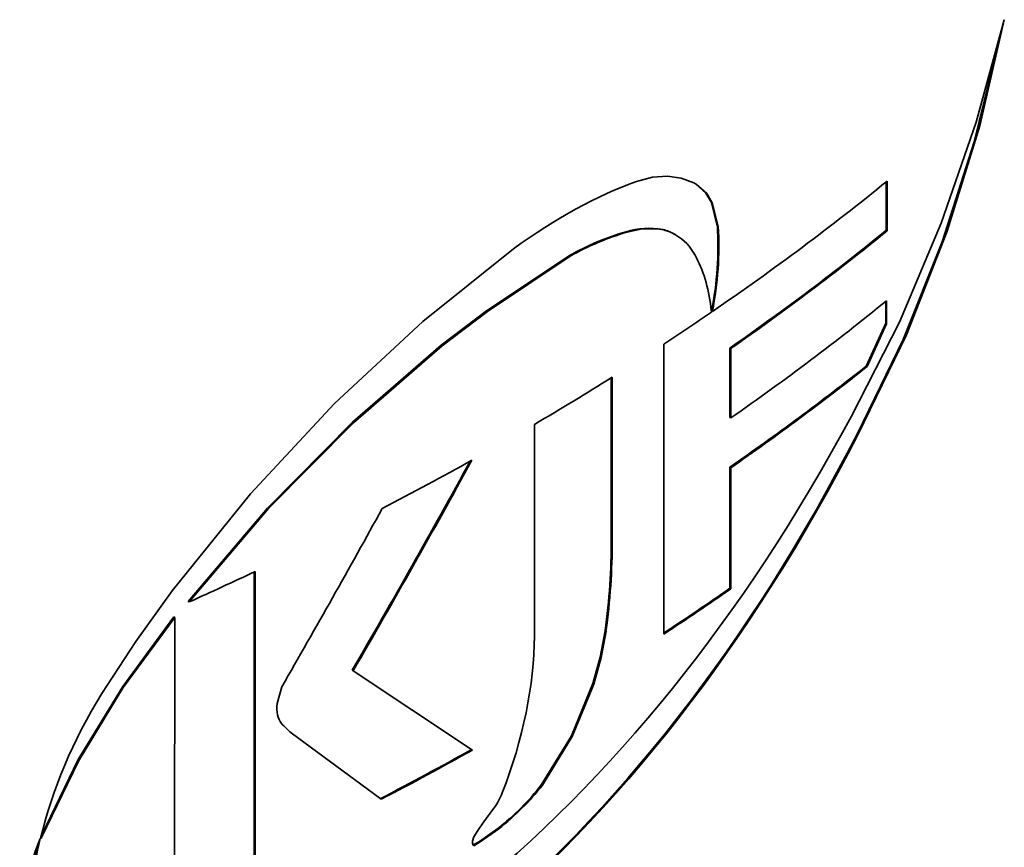
# Model space of a CAD drawing. Extents: x 8 to 406, y 8 to 280.
# Drawn here: x 204 to 212, y 69 to 76 of the extents above; entities that cross this region are included whole.
import ezdxf

# ---------------------------------------------------------------- set-up
doc = ezdxf.new("R2010")
doc.units = 0

msp = doc.modelspace()

# ---------------------------------------------------------------- linework, layer by layer
at = {"color": 7, "lineweight": 35, "ltscale": 0.000569802}
msp.add_line((209.0634, 74.2811), (209.0432, 74.2917), dxfattribs=at)
at = {"color": 7, "lineweight": 35, "ltscale": 0.009685}
msp.add_line((210.5813, 74.3009), (210.5813, 73.9135), dxfattribs=at)
at = {"color": 7, "lineweight": 35, "ltscale": 0.009935}
msp.add_line((210.5884, 74.3068), (210.5884, 73.9094), dxfattribs=at)
at = {"color": 7, "lineweight": 35, "ltscale": 0.000204736}
for p, q in [((208.8038, 73.9164), (208.7968, 73.9204)), ((208.8917, 73.8816), (208.8988, 73.8775))]:
    msp.add_line(p, q, dxfattribs=at)
at = {"color": 7, "lineweight": 35, "ltscale": 0.000205257}
for p, q in [((209.239, 73.9452), (209.2319, 73.9493)), ((209.3385, 72.9681), (209.3314, 72.9722))]:
    msp.add_line(p, q, dxfattribs=at)
at = {"color": 7, "lineweight": 13, "ltscale": 0.00020431}
msp.add_line((208.5106, 73.8983), (208.5035, 73.9024), dxfattribs=at)
at = {"color": 7, "lineweight": 35, "ltscale": 0.000207055}
msp.add_line((210.5884, 73.9094), (210.5813, 73.9135), dxfattribs=at)
at = {"color": 7, "lineweight": 35, "ltscale": 0.000204405}
msp.add_line((208.0571, 73.7082), (208.05, 73.7123), dxfattribs=at)
at = {"color": 7, "lineweight": 35, "ltscale": 0.000950231}
msp.add_line((209.1848, 73.2597), (209.1805, 73.2974), dxfattribs=at)
at = {"color": 7, "lineweight": 35, "ltscale": 0.004361}
msp.add_line((210.5766, 73.3448), (210.5766, 73.1704), dxfattribs=at)
at = {"color": 7, "lineweight": 35, "ltscale": 0.00461}
msp.add_line((210.5838, 73.3506), (210.5838, 73.1662), dxfattribs=at)
at = {"color": 7, "lineweight": 35, "ltscale": 0.000204926}
for p, q in [((209.1856, 73.2688), (209.1927, 73.2647)), ((209.3393, 71.0487), (209.3322, 71.0528))]:
    msp.add_line(p, q, dxfattribs=at)
at = {"color": 7, "lineweight": 35, "ltscale": 0.009395}
for p, q in [((210.5766, 73.1704), (210.4207, 72.8284)), ((210.5838, 73.1662), (210.4279, 72.8243))]:
    msp.add_line(p, q, dxfattribs=at)
at = {"color": 7, "lineweight": 35, "ltscale": 0.000207385}
msp.add_line((210.5838, 73.1662), (210.5766, 73.1704), dxfattribs=at)
at = {"color": 7, "lineweight": 35, "ltscale": 0.057935}
msp.add_line((208.8055, 70.6875), (208.8055, 73.0049), dxfattribs=at)
at = {"color": 7, "lineweight": 35, "ltscale": 0.013846}
for p, q in [((209.3329, 72.4184), (209.3314, 72.9722)), ((209.34, 72.4143), (209.3385, 72.9681))]:
    msp.add_line(p, q, dxfattribs=at)
at = {"color": 7, "lineweight": 35, "ltscale": 0.000206629}
msp.add_line((210.4279, 72.8243), (210.4207, 72.8284), dxfattribs=at)
at = {"color": 7, "lineweight": 35, "ltscale": 0.032224}
msp.add_line((208.3851, 72.7352), (208.3851, 71.4463), dxfattribs=at)
at = {"color": 7, "lineweight": 35, "ltscale": 0.032437}
msp.add_line((208.3922, 72.7397), (208.3922, 71.4422), dxfattribs=at)
at = {"color": 7, "lineweight": 35, "ltscale": 0.042271}
msp.add_line((207.7705, 70.6713), (207.7705, 72.3622), dxfattribs=at)
at = {"color": 7, "lineweight": 35, "ltscale": 0.000205161}
msp.add_line((209.34, 72.4143), (209.3329, 72.4184), dxfattribs=at)
at = {"color": 7, "lineweight": 35, "ltscale": 0.000206299}
msp.add_line((210.3574, 72.2845), (210.3502, 72.2887), dxfattribs=at)
at = {"color": 7, "lineweight": 35, "ltscale": 0.024193}
for p, q in [((209.3322, 72.0205), (209.3322, 71.0528)), ((209.3393, 72.0164), (209.3393, 71.0487))]:
    msp.add_line(p, q, dxfattribs=at)
at = {"color": 7, "lineweight": 35, "ltscale": 0.000204831}
msp.add_line((209.3393, 72.0164), (209.3322, 72.0205), dxfattribs=at)
at = {"color": 7, "lineweight": 13, "ltscale": 0.000204405}
for p, q in [((208.3922, 71.4422), (208.3851, 71.4463)), ((208.3428, 70.7095), (208.3357, 70.7136))]:
    msp.add_line(p, q, dxfattribs=at)
at = {"color": 7, "lineweight": 35, "ltscale": 0.057724}
msp.add_line((205.533, 71.1834), (205.533, 68.8744), dxfattribs=at)
at = {"color": 7, "lineweight": 35, "ltscale": 0.057911}
msp.add_line((205.5401, 71.1868), (205.5401, 68.8703), dxfattribs=at)
at = {"color": 7, "lineweight": 35, "ltscale": 0.000205682}
msp.add_line((205.014, 70.9443), (205.0069, 70.9484), dxfattribs=at)
at = {"color": 7, "lineweight": 35, "ltscale": 0.000205778}
msp.add_line((204.899, 70.8195), (204.8918, 70.8237), dxfattribs=at)
at = {"color": 7, "lineweight": 35, "ltscale": 0.056078}
msp.add_line((204.8968, 68.5764), (204.899, 70.8195), dxfattribs=at)
at = {"color": 7, "lineweight": 35, "ltscale": 0.000204501}
msp.add_line((206.3229, 70.3936), (206.3158, 70.3977), dxfattribs=at)
at = {"color": 7, "lineweight": 35, "ltscale": 0.028609}
for p, q in [((206.3158, 70.3977), (207.269, 69.7643)), ((206.3229, 70.3936), (207.276, 69.7603))]:
    msp.add_line(p, q, dxfattribs=at)
at = {"color": 7, "lineweight": 35, "ltscale": 0.003515}
msp.add_line((205.7154, 70.1318), (205.7545, 70.2669), dxfattribs=at)
at = {"color": 7, "lineweight": 35, "ltscale": 0.022332}
msp.add_line((205.8278, 69.8974), (206.547, 69.3676), dxfattribs=at)
at = {"color": 7, "lineweight": 35, "ltscale": 0.000203884}
msp.add_line((207.276, 69.7603), (207.269, 69.7643), dxfattribs=at)
at = {"color": 7, "lineweight": 35, "ltscale": 0.000203979}
for p, q in [((207.8359, 69.4807), (207.8288, 69.4848)), ((207.3383, 69.0258), (207.3313, 69.0299))]:
    msp.add_line(p, q, dxfattribs=at)
at = {"color": 7, "lineweight": 35, "ltscale": 0.003716}
msp.add_line((207.3596, 69.1759), (207.4482, 69.2953), dxfattribs=at)
at = {"color": 7, "lineweight": 35, "ltscale": 0.00177}
msp.add_line((207.3181, 69.1185), (207.3596, 69.1759), dxfattribs=at)
at = {"color": 7, "lineweight": 35, "ltscale": 0.004551}
for p, q in [((207.3313, 69.0299), (207.4799, 69.1349)), ((207.3383, 69.0258), (207.487, 69.1308))]:
    msp.add_line(p, q, dxfattribs=at)
at = {"color": 7, "lineweight": 35, "ltscale": 0.000213632}
msp.add_line((207.4873, 69.1306), (207.4799, 69.1349), dxfattribs=at)
at = {"color": 7, "lineweight": 35, "ltscale": 0.000207481}
msp.add_line((203.8346, 69.0612), (203.8274, 69.0653), dxfattribs=at)
at = {"color": 7, "lineweight": 35, "ltscale": 0.000169754}
msp.add_line((203.8294, 69.0566), (203.8294, 69.0634), dxfattribs=at)
at = {"color": 7, "lineweight": 35, "ltscale": 5.22868e-05}
msp.add_line((203.8294, 69.0566), (203.8308, 69.055), dxfattribs=at)
at = {"color": 7, "lineweight": 35, "ltscale": 0.000181359}
msp.add_line((203.8308, 69.055), (203.8346, 69.0612), dxfattribs=at)
at = {"color": 7, "lineweight": 35, "ltscale": 0.001494}
msp.add_line((207.2877, 69.0671), (207.3181, 69.1185), dxfattribs=at)
at = {"color": 7, "lineweight": 35, "ltscale": 0.001488}
for p, q in [((207.28, 68.9996), (207.3313, 69.0299)), ((207.2871, 68.9955), (207.3383, 69.0258))]:
    msp.add_line(p, q, dxfattribs=at)
at = {"color": 7, "lineweight": 35}
for points in [[(211.5239, 75.5967), (211.299, 74.7784), (211.0199, 73.9694), (210.6869, 73.1807), (210.2999, 72.4234)], [(211.5239, 75.5967), (211.3275, 74.7497), (211.067, 73.9057), (210.7434, 73.0792), (210.3574, 72.2845)], [(211.4806, 75.4223), (211.2832, 74.6195), (211.0286, 73.8214), (210.7174, 73.0405), (210.3502, 72.2887)], [(209.0432, 74.2917), (208.9443, 74.3313), (208.8348, 74.3467), (208.7141, 74.3376), (208.5869, 74.3043)], [(209.2319, 73.9493), (209.1848, 74.1359), (209.1414, 74.2093), (209.0587, 74.2839)], [(209.239, 73.9452), (209.1913, 74.1331), (209.1473, 74.2067), (209.0634, 74.2811)], [(204.3157, 70.2121), (204.5884, 70.6272), (204.8783, 71.0322), (205.5025, 71.8076), (206.1742, 72.5289), (206.8791, 73.1857), (207.6027, 73.7656)], [(205.0069, 70.9484), (205.6403, 71.6945), (206.3188, 72.3805), (207.0274, 72.9946), (207.388, 73.2702), (208.05, 73.7123)], [(205.014, 70.9443), (205.6474, 71.6904), (206.3259, 72.3765), (207.0345, 72.9905), (207.3951, 73.2661), (208.0571, 73.7082)], [(203.833, 69.0787), (204.1271, 69.6849), (204.4833, 70.2692), (204.8918, 70.8237)], [(203.8346, 69.0612), (204.1295, 69.6721), (204.4877, 70.2609), (204.899, 70.8195)], [(208.3357, 70.7136), (208.2974, 70.5034), (208.2388, 70.291), (208.0663, 69.873), (207.8288, 69.4848)], [(208.3428, 70.7095), (208.3044, 70.4993), (208.2459, 70.2869), (208.0734, 69.8689), (207.8359, 69.4807)], [(207.2871, 68.9955), (207.2816, 69.0009), (207.2755, 69.0169), (207.2757, 69.0331), (207.2877, 69.0671)]]:
    msp.add_lwpolyline(points, dxfattribs=at)
for centre, radius, start, end in [((208.689, 73.3113), 0.619, 79.9666, 107.41989), ((208.6961, 73.3072), 0.6191, 79.96596, 107.41893), ((208.7007, 73.5498), 0.3829, 60.07233, 75.46862), ((206.585, 73.7914), 2.6521, 348.64502, 3.41315), ((206.5922, 73.7873), 2.652, 348.6446, 3.41328), ((209.1119, 71.8217), 2.1681, 106.29788, 119.32108), ((209.1189, 71.8177), 2.168, 106.29701, 119.32063), ((208.7078, 73.5457), 0.3829, 60.0727, 75.46818), ((208.6807, 73.5131), 0.4249, 28.4111, 59.10523), ((197.2679, 89.4152), 21.1688, 304.74363, 308.41329), ((197.2702, 89.4191), 21.1782, 304.74179, 308.4099), ((141.1504, 108.2419), 75.3572, 329.854506, 331.313346), ((141.1317, 108.2516), 75.3865, 329.855257, 331.323536), ((136.5556, 110.1305), 79.8598, 330.054897, 331.226899), ((203.1552, 71.4329), 5.2301, 352.09512, 0.1466), ((203.1624, 71.4288), 5.23, 352.09499, 0.1466), ((192.5458, 98.6941), 30.4221, 294.19467, 295.28565), ((207.3553, 71.5369), 2.2408, 224.27299, 227.02522), ((206.1828, 70.7749), 2.0912, 308.33999, 321.90948), ((206.1901, 70.7709), 2.0911, 308.33566, 321.90591), ((206.9126, 69.6605), 0.6483, 325.71414, 338.03656), ((206.4652, 67.9819), 2.8497, 157.89507, 169.8501)]:
    msp.add_arc(centre, radius, start, end, dxfattribs=at)
for centre, major_axis, ratio, start_param, end_param in [((207.5754, 71.2446), (-2.3096, -2.9972), 0.473575, 3.778957, 4.15126), ((188.1552, 83.4901), (27.5, 0), 0.57735, 5.583429, 5.666419), ((188.1552, 83.0927), (-27.49, 0), 0.57735, 2.450141, 2.524889), ((188.1552, 83.0927), (-27.5, 0), 0.57735, 2.450107, 2.524827), ((207.7945, 72.0726), (-0.9971, -1.9098), 0.513904, 2.500912, 2.813398), ((188.1552, 82.5378), (27.5, 0), 0.57735, 5.591789, 5.666125), ((188.1552, 83.4901), (27.5, 0), 0.57735, 5.561839, 5.582985), ((188.1552, 83.4901), (27.5, 0), 0.57735, 5.50656, 5.539369), ((197.8869, 90.4924), (6.034, -23.586), 0.580394, 0.255836, 0.563485), ((198.1667, 89.3469), (5.6396, -22.8242), 0.58786, 0.272669, 0.594058), ((198.1786, 89.3349), (5.633, -22.8169), 0.587961, 0.27285, 0.594289), ((188.1552, 83.4901), (27.5, 0), 0.57735, 5.44538, 5.481003), ((188.1552, 81.1727), (-27.5, 0), 0.57735, 2.420246, 2.450153), ((188.1552, 81.1727), (-27.49, 0), 0.57735, 2.420663, 2.450187), ((206.1084, 69.6975), (-1.0874, -2.2146), 0.567656, 1.720732, 2.280004), ((206.6802, 69.6041), (2.4785, 2.406), 0.648754, 1.948257, 2.347902), ((205.9928, 70.2348), (-0.2073, -0.2962), 0.629046, 5.450944, 6.070914), ((188.1552, 81.1714), (-27.49, 0), 0.57735, 2.303357, 2.339631), ((188.1552, 81.1714), (-27.5, 0), 0.57735, 2.303376, 2.339637), ((205.6634, 69.3251), (-1.5704, -1.6296), 0.660398, 5.419811, 5.816602), ((205.6475, 69.326), (-1.5603, -1.6274), 0.660878, 5.448936, 5.814209)]:
    msp.add_ellipse(centre, major_axis=major_axis, ratio=ratio, start_param=start_param, end_param=end_param, dxfattribs=at)

doc.saveas('drawing.dxf')
